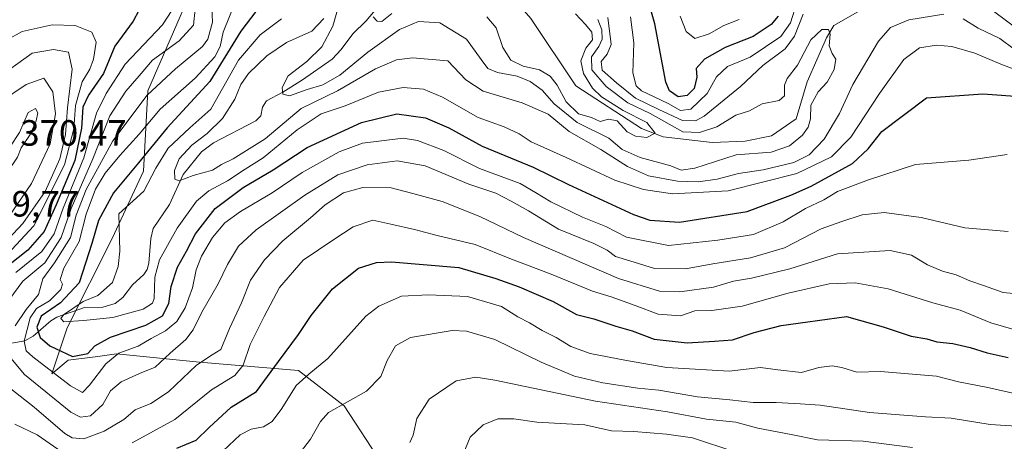
# Model space of a CAD drawing. Units: metres. Extents: x 593173 to 596594, y 4775337 to 4777698.
# Drawn here: x 595845 to 596115, y 4776636 to 4776752 of the extents above; entities that cross this region are included whole.
import ezdxf

# ---------------------------------------------------------------- set-up
doc = ezdxf.new("R2010")
doc.units = ezdxf.units.M
doc.header["$MEASUREMENT"] = 0
for name, color, linetype, lineweight in [('Arbolado forestal CxS', 92, 'Continuous', 0), ('Corriente natural lineal', 142, 'Continuous', 13), ('Curva de nivel maestra', 30, 'Continuous', 30), ('Curva de nivel normal', 30, 'Continuous', 0), ('Rótulo de punto de cota en terreno', 7, 'Continuous', 0)]:
    doc.layers.add(name, color=color, linetype=linetype, lineweight=lineweight)
doc.styles.add('Style-Arial', font='txt')

msp = doc.modelspace()

# ---------------------------------------------------------------- linework, layer by layer
at = {"layer": 'Arbolado forestal CxS', "color": 92, "linetype": 'Continuous', "lineweight": 0}
for points in [[(595910.2359, 4776869.5763, 300.423), (595896.3645, 4776856.4385, 297.6155), (595893.9095, 4776830.6615, 303.399), (595897.5921, 4776801.2023, 311.478), (595892.6827, 4776760.6955, 338.5715), (595880.4079, 4776732.4633, 338.0956), (595879.1805, 4776710.3693, 324.8113), (595870.5885, 4776691.9569, 322.1942), (595858.3137, 4776667.4071, 319.385), (595854.0257, 4776654.7819, 329.456), (595858.5149, 4776658.5381, 325.0032), (595866.6437, 4776659.5885, 324.8589), (595871.8329, 4776660.2593, 327.5241), (595894.5851, 4776658.0277, 338.1635), (595921.7663, 4776655.7329, 352.6435), (595934.2747, 4776646.0071, 359.248), (595944.7859, 4776629.9433, 365.7534)], [(595892.6827, 4776760.6955, 338.5715), (595880.4079, 4776732.4633, 338.0956), (595879.1805, 4776710.3693, 324.8113), (595870.5885, 4776691.9569, 322.1942), (595858.3137, 4776667.4071, 319.385), (595854.0257, 4776654.7819, 329.456), (595858.5149, 4776658.5381, 325.0032), (595866.6437, 4776659.5885, 324.8589), (595871.8329, 4776660.2593, 327.5241), (595894.5851, 4776658.0277, 338.1635), (595921.7663, 4776655.7329, 352.6435), (595934.2747, 4776646.0071, 359.248), (595944.7859, 4776629.9433, 365.7534), (595920.9159, 4776606.0343, 373.9847), (595901.2761, 4776582.7123, 388.907), (595887.7739, 4776564.2997, 397.3), (595863.2247, 4776545.8873, 403.6997), (595844.8123, 4776539.7499, 405.8429), (595792.0305, 4776520.1095, 403.48), (595753.9787, 4776502.9245, 415.791), (595715.9265, 4776512.7441, 423.3799), (595679.1019, 4776542.2031, 414.383)], [(595944.7859, 4776629.9433, 365.7534), (595934.2747, 4776646.0071, 359.248), (595921.7663, 4776655.7329, 352.6435), (595894.5851, 4776658.0277, 338.1635), (595871.8329, 4776660.2593, 327.5241), (595866.6437, 4776659.5885, 324.8589), (595858.5149, 4776658.5381, 325.0032), (595854.0257, 4776654.7819, 329.456), (595858.3137, 4776667.4071, 319.385), (595870.5885, 4776691.9569, 322.1942), (595879.1805, 4776710.3693, 324.8113), (595880.4079, 4776732.4633, 338.0956), (595892.6827, 4776760.6955, 338.5715)]]:
    msp.add_polyline3d(points, dxfattribs=at)
at = {"layer": 'Corriente natural lineal', "color": 142, "linetype": 'Continuous', "lineweight": 13}
for points in [[(596123.2141, 4776746.3023, 312.0034), (596111.3079, 4776755.1659, 311.5166), (596104.5609, 4776759.6639, 312.2609), (596096.3589, 4776761.2513, 311.6922), (596086.8339, 4776760.4577, 311.5118), (596077.7057, 4776755.5629, 310.1739), (596068.5775, 4776750.4035, 310.8226), (596066.5933, 4776746.9639, 310.3002), (596061.3015, 4776734.9253, 309.67), (596058.2589, 4776724.7387, 308.7029), (596051.5119, 4776720.1085, 308.631), (596044.2359, 4776718.6533, 308.4735), (596035.2401, 4776718.2565, 309.0094), (596021.7463, 4776719.8439, 307.3769), (596015.7931, 4776722.0929, 304.5626), (595997.8013, 4776733.8669, 303.5634), (595985.4801, 4776752.2701, 301.8188), (595982.3301, 4776755.8601, 301.8223), (595977.0601, 4776760.3501, 301.5643), (595957.4025, 4776773.7907, 300.5262)], [(595837.3159, 4776662.2255, 336.1484), (595846.6615, 4776663.8163, 327.4145), (595848.9331, 4776665.1611, 325.2379), (595853.8095, 4776669.3219, 322.2088), (595855.3989, 4776670.3299, 321.5702), (595863.0001, 4776673.0001, 319.8028), (595868.0401, 4776673.1043, 319.3391), (595871.4229, 4776674.0753, 319.1293), (595873.5085, 4776675.7783, 319.1603), (595876.2129, 4776679.2093, 318.8348), (595879.3021, 4776682.0663, 318.2765), (595880.1845, 4776683.4341, 318.0657), (595880.6871, 4776685.1497, 317.7211), (595881.2027, 4776691.8981, 316.9472), (595881.8175, 4776694.6501, 316.6986), (595886.3793, 4776701.2629, 315.7496), (595890.1099, 4776709.5189, 315.137), (595895.0895, 4776715.7065, 315.4607), (595898.4553, 4776718.2127, 315.0501), (595910.0185, 4776724.2463, 313.0312), (595911.3993, 4776725.6055, 312.8676), (595911.8305, 4776727.9617, 312.8979), (595912.9561, 4776729.7491, 312.7853), (595917.4313, 4776732.0903, 311.2175), (595922.7883, 4776735.4417, 309.9924), (595930.9343, 4776741.1341, 308.8918), (595933.4581, 4776743.7533, 308.4046), (595936.6025, 4776748.1293, 307.5719), (595940.3129, 4776751.6951, 305.7793), (595944.8801, 4776757.0535, 304.2778)]]:
    msp.add_polyline3d(points, dxfattribs=at)
at = {"layer": 'Curva de nivel maestra', "color": 30, "linetype": 'Continuous', "lineweight": 30, "flags": 128}
for points, elevation in [([(596053.32, 4776752.9701), (596051.43, 4776750.6601), (596046.43, 4776747.3901), (596038.76, 4776744.3101), (596033.08, 4776741.1501), (596030.83, 4776738.5801), (596030.98, 4776736.2201), (596030.24, 4776733.1201), (596028.39, 4776731.2001), (596025.86, 4776730.7701), (596023.54, 4776732.4601), (596022.52, 4776734.8001), (596019.52, 4776750.8401), (596012.66, 4776774.8201)], 325), ([(595911.5, 4776756.1701), (595905.89, 4776748.8401), (595897.37, 4776735.0501), (595885.7, 4776722.3401), (595877.86, 4776712.7201), (595871.01, 4776704.5101), (595866.87, 4776696.8401), (595865.06, 4776690.5901), (595861.52, 4776679.7701), (595856.4, 4776674.2601), (595851.15, 4776670.5801), (595849.91, 4776667.6201), (595850.9, 4776664.7901), (595853.5, 4776662.5101), (595859.77, 4776659.5201), (595863.97, 4776660.3501), (595865.9, 4776662.4901), (595870.15, 4776664.9001), (595879.85, 4776668.1901), (595884.39, 4776670.7501), (595886.13, 4776674.1301), (595886.77, 4776678.7301), (595888.57, 4776684.0901), (595891, 4776688.4901), (595893.45, 4776693.1901), (595898.83, 4776700.1601), (595906.54, 4776705.9001), (595914.78, 4776710.7701), (595924.07, 4776716.9001), (595938.98, 4776723.7701), (595948.73, 4776726.1401), (595956.6, 4776725.0201), (595963.01, 4776722.2601), (595972.13, 4776717.2601), (595986.1, 4776711.5201), (595995.76, 4776706.7101), (596013.62, 4776698.5001), (596018.08, 4776696.9501), (596026.26, 4776696.3901), (596044.8, 4776699.3101), (596056.77, 4776703.8401), (596062.33, 4776706.2801), (596073.75, 4776712.4901), (596078.03, 4776716.5001), (596081.79, 4776721.3401), (596094.01, 4776730.5101), (596109.49, 4776731.6201), (596120.86, 4776730.7901)], 325), ([(595877.95, 4776754.5001), (595876.37, 4776751.5401), (595871.34, 4776744.7201), (595868.24, 4776737.2001), (595864.1, 4776731.2801), (595862.58, 4776727.9301), (595862.22, 4776722.1701), (595860.37, 4776713.3601), (595855.26, 4776701.1601), (595851.98, 4776693.8601), (595847.51, 4776688.7201), (595842.22, 4776684.5101)], 350), ([(595888.39, 4776634.4201), (595893.68, 4776636.5901), (595897.24, 4776640.0601), (595903.29, 4776645.6801), (595910.18, 4776649.9601), (595916.2, 4776658.1601), (595921.7, 4776665.5801), (595925.16, 4776670.8401), (595931.04, 4776678.1001), (595938.2, 4776683.7801), (595943.15, 4776685.3901), (595947.2, 4776685.5601), (595965.7, 4776683.9801), (595975.9, 4776680.9601), (595982.29, 4776678.7101), (595991.55, 4776674.6501), (595998.03, 4776671.1101), (596002.77, 4776669.8501), (596008.76, 4776667.8401), (596013.27, 4776666.6001), (596019.26, 4776664.3401), (596028.38, 4776663.3001), (596035.83, 4776663.8001), (596040.76, 4776664.1501), (596046.76, 4776666.1101), (596054.1, 4776668.0401), (596061.43, 4776669.0201), (596072.1, 4776670.5201), (596082.1, 4776667.6701), (596089.76, 4776665.1601), (596094.11, 4776664.3901), (596096.88, 4776663.5701), (596101.2, 4776663.1001), (596105.95, 4776662.0401), (596110.61, 4776660.5301), (596116.4, 4776659.3201)], 350)]:
    msp.add_lwpolyline(points, dxfattribs=dict(at, elevation=elevation))
at = {"layer": 'Curva de nivel normal', "color": 30, "linetype": 'Continuous', "lineweight": 0, "flags": 128}
for points, elevation in [([(595897.75, 4776759.48), (595898.18, 4776751.26), (595896.83, 4776746.67), (595895.36, 4776744.62), (595888.02, 4776738.52), (595880.21, 4776731.26), (595870.83, 4776718.7), (595863.45, 4776705.38), (595860.72, 4776698.37), (595859.14, 4776692.18), (595854.81, 4776685.26), (595851.58, 4776680.84), (595850.41, 4776676.59), (595847, 4776672.46), (595844.04, 4776667.96)], 335), ([(595934.03, 4776760.55), (595931.15, 4776750.17), (595928.11, 4776744.5), (595924.04, 4776740.5), (595918.94, 4776736.61), (595917.26, 4776733.41), (595917.45, 4776731.53), (595919.26, 4776731.11), (595924.1, 4776732.82), (595928.43, 4776734.09), (595933.1, 4776736.74), (595940.76, 4776743.04), (595949.43, 4776749.33), (595954.69, 4776751.45), (595960.53, 4776751.11), (595967.86, 4776746.6), (595971.81, 4776741.01), (595973.69, 4776738.62), (595976.31, 4776737.52), (595981.71, 4776736.46), (595985.3, 4776735.05), (595988.54, 4776732.62), (595991.84, 4776728.92), (595998.18, 4776723.73), (596006.86, 4776719.46), (596010.52, 4776716.4), (596015.45, 4776714.19), (596023.84, 4776711.92), (596026.69, 4776710.72), (596030.45, 4776711.26), (596041.76, 4776714.86), (596051.43, 4776715.65), (596056.43, 4776717.32), (596059.96, 4776720.26), (596061.56, 4776722.5), (596062.14, 4776724.8), (596062.26, 4776728.5), (596064.29, 4776732.18), (596066.77, 4776734.84), (596068.68, 4776738.34), (596069.15, 4776741.19), (596068.14, 4776742.67), (596067.3, 4776744.83), (596067.55, 4776747.99), (596067.12, 4776749.31), (596065.33, 4776749.26), (596062.29, 4776746.47), (596058.62, 4776739.52), (596055.82, 4776735.81), (596055.06, 4776734), (596055.04, 4776731.05), (596053.56, 4776729.78), (596048.94, 4776728.85), (596045.42, 4776726.96), (596041.74, 4776725.8), (596036.5, 4776722.54), (596031.71, 4776720.99), (596027.12, 4776721.2), (596018.2, 4776726.28), (596012.11, 4776729.19), (596006.11, 4776733.69), (596002.19, 4776738.26), (596002.15, 4776741.77), (596004.1, 4776744.6), (596004.99, 4776746.66), (596004.94, 4776749.23), (596003.88, 4776752.05)], 310), ([(596116.14, 4776714.97), (596105.63, 4776713.41), (596090.98, 4776712.21), (596078.1, 4776707.99), (596069.6, 4776704.79), (596065.84, 4776702.52), (596060.83, 4776700.17), (596054.65, 4776696.51), (596046.55, 4776693.06), (596036.76, 4776691.47), (596023.26, 4776690.01), (596011.74, 4776692.32), (596006.07, 4776695.24), (595999.65, 4776697.76), (595990.98, 4776701.96), (595986.7, 4776704.56), (595982.56, 4776707.06), (595971.42, 4776711.18), (595961.62, 4776716.12), (595954.4, 4776718.86), (595950.41, 4776719.49), (595939.29, 4776718.06), (595932.85, 4776715.7), (595922.78, 4776710.08), (595914.54, 4776704.43), (595905.78, 4776699.32), (595901.51, 4776696.21), (595898.1, 4776692.18), (595895.11, 4776687.04), (595893.7, 4776683.31), (595892.64, 4776678.38), (595890.63, 4776672.93), (595888.32, 4776669.18), (595885.27, 4776666.59), (595881.29, 4776664.48), (595877.74, 4776662.41), (595872.46, 4776660.48), (595868.84, 4776657.51), (595864.37, 4776651.67), (595862.48, 4776649.68), (595859.19, 4776651.52), (595848.88, 4776659.44), (595847.02, 4776661.14), (595846.45, 4776663.78), (595848.16, 4776670.2), (595849.86, 4776672.68), (595853.46, 4776674.84), (595856.51, 4776677.97), (595857.01, 4776679.36), (595856.39, 4776680.68), (595857.4, 4776683.83), (595861.54, 4776691.15), (595863.47, 4776698.61), (595866.02, 4776705.49), (595868.72, 4776709.82), (595872.73, 4776714.68), (595878.06, 4776720.58), (595883.8, 4776727.44), (595893.41, 4776735.91), (595898.76, 4776741.82), (595900.2, 4776744.59), (595901.09, 4776748.55), (595904.39, 4776756.74)], 330), ([(596012.77, 4776752.78), (596013.76, 4776745.62), (596013.43, 4776737.44), (596014.37, 4776733.85), (596015.84, 4776732.49), (596023.16, 4776728.96), (596026.51, 4776727.06), (596029.34, 4776727.44), (596033.82, 4776731.73), (596036.43, 4776736.29), (596039.43, 4776739.1), (596045.62, 4776741.66), (596049.84, 4776744.49), (596054.02, 4776747.39), (596056.71, 4776751.09), (596058.42, 4776756.63)], 320), ([(595893.39, 4776754.83), (595892.95, 4776750.5), (595889, 4776746.17), (595881.7, 4776740.84), (595878.06, 4776736.56), (595874.33, 4776732.4), (595869.96, 4776725.56), (595865.28, 4776713.84), (595859.37, 4776700.18), (595856.63, 4776692.2), (595852.18, 4776685.28), (595846.15, 4776680.25), (595842.28, 4776675.04)], 340), ([(595886.99, 4776754.49), (595884.45, 4776750.56), (595874.22, 4776739.78), (595869, 4776731.73), (595866.35, 4776726.31), (595862.81, 4776714.11), (595857.16, 4776700.25), (595854.67, 4776693.17), (595851.36, 4776688.4), (595844.18, 4776682.56)], 345), ([(596098.73, 4776753.47), (596089.16, 4776751.9), (596084.12, 4776749.88), (596080.87, 4776746.05), (596073.77, 4776734.22), (596070.12, 4776726.19), (596065.92, 4776719.18), (596061.79, 4776714.92), (596057.59, 4776712.8), (596049.18, 4776710.76), (596042.43, 4776709.79), (596036.58, 4776708.24), (596031.35, 4776707.48), (596025.66, 4776707.64), (596017.76, 4776709.1), (596011.97, 4776711.73), (596004.7, 4776716.4), (595995.98, 4776721.27), (595990.22, 4776726.04), (595983.1, 4776729.17), (595972.38, 4776732.35), (595967.59, 4776735.47), (595962.66, 4776740.73), (595952.98, 4776741.5), (595948.65, 4776740.96), (595942.81, 4776738.49), (595932.43, 4776732.43), (595922.46, 4776727.63), (595912.55, 4776719.3), (595903.84, 4776713.78), (595900.65, 4776712.24), (595898.1, 4776710.65), (595892.85, 4776709.23), (595888.99, 4776707.79), (595887.83, 4776708.2), (595887.69, 4776710.6), (595888.95, 4776713.84), (595892.49, 4776717.53), (595896.72, 4776720.72), (595900.86, 4776724.84), (595904.29, 4776730.18), (595905.95, 4776734.18), (595908.04, 4776737.18), (595913.04, 4776742.06), (595918.48, 4776745.76), (595925.43, 4776748.83), (595928.68, 4776752.35)], 315), ([(595942.2, 4776752.78), (595943.34, 4776751.57), (595944.55, 4776751.44), (595947.33, 4776753.68)], 305), ([(595973.43, 4776752.73), (595975.98, 4776749.72), (595977.78, 4776744.39), (595979.96, 4776740.84), (595983.4, 4776739.26), (595987.88, 4776738.19), (595990.81, 4776736.51), (595992.71, 4776734.03), (595995.12, 4776729.4), (595998.51, 4776726.18), (596002.1, 4776725.12), (596004.49, 4776724.03), (596006.74, 4776724.66), (596009.12, 4776724.25), (596011.87, 4776721.18), (596014.17, 4776719.97), (596017.26, 4776719.68), (596019.58, 4776720.86), (596017.26, 4776723.81), (596010.76, 4776727.04), (596008.04, 4776728.84), (596004.81, 4776730.78), (596002.36, 4776733.16), (595999.9, 4776737.25), (595999.18, 4776740.67), (596000.56, 4776744.13), (596002.38, 4776746.49), (596002.21, 4776748.54), (596000.45, 4776750.64), (595997.68, 4776753.58)], 305), ([(596006.56, 4776752.54), (596007.49, 4776745.17), (596006.42, 4776742.5), (596004.74, 4776740.46), (596005.02, 4776738.1), (596008.94, 4776734.69), (596014.18, 4776730.43), (596020.54, 4776727.3), (596027.04, 4776724.29), (596030.64, 4776724.2), (596033.03, 4776725.47), (596042.95, 4776733.64), (596049.08, 4776739.45), (596055.21, 4776743.98), (596057.83, 4776747.5), (596060.2, 4776753.5)], 315), ([(596026.47, 4776752.95), (596028.06, 4776748.76), (596030.41, 4776746.79), (596034.36, 4776748.1), (596038.43, 4776750.4), (596042.61, 4776752.04)], 330), ([(595841.93, 4776687.66), (595849.12, 4776695.4), (595857.58, 4776712.17), (595860.12, 4776722.06), (595860.53, 4776728.46), (595862.42, 4776734.91), (595864.45, 4776738.37), (595865.48, 4776741.17), (595866.18, 4776745.84), (595865.04, 4776748.53), (595860.44, 4776750.38), (595854.18, 4776750.6), (595845.88, 4776748.73), (595841.66, 4776746.4)], 355), ([(596118.48, 4776738.22), (596114.39, 4776739.81), (596107.29, 4776742.77), (596100.96, 4776744.62), (596096.73, 4776744.99), (596092.07, 4776744.26), (596087.8, 4776741.1), (596081.08, 4776731.71), (596073.29, 4776719.72), (596067.9, 4776714.31), (596058.42, 4776709.79), (596039.59, 4776705.01), (596024.31, 4776704.18), (596016.39, 4776705.39), (596008.52, 4776707.93), (595995.12, 4776714.13), (595985.54, 4776718.5), (595982.24, 4776720.65), (595978.19, 4776722.6), (595971.05, 4776725.13), (595961.26, 4776730.76), (595955.99, 4776732.92), (595950.43, 4776733.34), (595943.64, 4776732.08), (595934.5, 4776728.38), (595927.96, 4776726.1), (595921.37, 4776721.71), (595912.03, 4776714.05), (595907.08, 4776710.97), (595902.26, 4776707.76), (595897.11, 4776705.02), (595893.77, 4776702.17), (595888.49, 4776694.77), (595883.59, 4776686.1), (595882.31, 4776681.36), (595882.14, 4776675.49), (595881.68, 4776674.18), (595879.13, 4776672.51), (595870.77, 4776670.26), (595862.77, 4776669.45), (595857.35, 4776669.02), (595856.55, 4776670.01), (595857.29, 4776670.99), (595862.63, 4776674.69), (595866.64, 4776676.33), (595870.67, 4776679.83), (595872.29, 4776684.24), (595872.72, 4776688.42), (595872.44, 4776698.73), (595879.34, 4776704.92), (595882.62, 4776711.23), (595886, 4776716.69), (595891.9, 4776722.31), (595897.65, 4776727.39), (595905.28, 4776740.9), (595911.24, 4776747.8), (595917.1, 4776752.17)], 320), ([(596118.08, 4776743.88), (596114.08, 4776746.83), (596108.22, 4776749.63), (596104.1, 4776752.18)], 315), ([(595838.4, 4776735.47), (595848.71, 4776742.77), (595854.53, 4776743.81), (595858.65, 4776743.05), (595859.62, 4776738.43), (595858.34, 4776727.79), (595857.82, 4776720.51), (595856.28, 4776713.84), (595852.2, 4776704.84), (595846.13, 4776696.07), (595837.87, 4776687.38)], 360), ([(595842.21, 4776697.77), (595848.53, 4776707), (595853.64, 4776717.88), (595855.05, 4776726.18), (595854.37, 4776732.22), (595851.87, 4776735.94), (595847, 4776734.23), (595840.02, 4776729.48)], 365), ([(595849.57, 4776727.6), (595847.54, 4776726.51), (595845.18, 4776721.02), (595839.85, 4776713), (595836.39, 4776706.87), (595836.08, 4776705.05), (595842, 4776710.32), (595844.62, 4776714.26), (595845.69, 4776716.84), (595848.1, 4776720.51), (595849.8, 4776724.18), (595850.23, 4776726.41), (595849.57, 4776727.6)], 370), ([(595841.93, 4776660.17), (595846.56, 4776654.58), (595859.29, 4776644.3), (595861.92, 4776642.9), (595864.65, 4776643.24), (595868.04, 4776646.4), (595870.17, 4776650.14), (595873.04, 4776652.62), (595878.11, 4776654.9), (595882.42, 4776656.66), (595886.5, 4776660.44), (595890.79, 4776664.18), (595892.86, 4776666.9), (595895.17, 4776671.73), (595899.67, 4776679.52), (595902.23, 4776684.83), (595905.27, 4776689.84), (595910.16, 4776694.3), (595923.44, 4776703.86), (595932.54, 4776709.39), (595940.56, 4776712.17), (595948.83, 4776713.24), (595956.49, 4776711.9), (595968.45, 4776706.87), (595975.88, 4776704.34), (595980.07, 4776702.16), (595984.84, 4776699.53), (595993.05, 4776694.49), (596002.76, 4776690.58), (596006.43, 4776688.73), (596008.71, 4776686.95), (596012.65, 4776685.76), (596019.43, 4776683.66), (596027.86, 4776683.62), (596035.43, 4776685.02), (596045.76, 4776686.6), (596055.07, 4776689.34), (596065.09, 4776694.56), (596070.8, 4776696.57), (596076.39, 4776698.43), (596082.38, 4776699.06), (596092.54, 4776697.71), (596104.51, 4776694.87), (596116.44, 4776693.87)], 335), ([(595842.79, 4776650.66), (595849.23, 4776645.66), (595857.67, 4776638.4), (595859.68, 4776637.2), (595862.83, 4776636.94), (595868.44, 4776639.05), (595873.77, 4776642.28), (595876.94, 4776644.91), (595881.21, 4776646.61), (595886.08, 4776649.84), (595893.77, 4776657.14), (595898.03, 4776660), (595900.4, 4776661.43), (595902.77, 4776667.2), (595906.05, 4776674.28), (595908.54, 4776680.48), (595912.38, 4776686.11), (595917.42, 4776691.28), (595925.03, 4776697.61), (595929.08, 4776701.2), (595934.1, 4776704.46), (595939.36, 4776705.96), (595947.16, 4776705.82), (595953.05, 4776704.3), (595961.18, 4776702.09), (595971.45, 4776698), (595983.43, 4776692.25), (596009.55, 4776680.93), (596020.72, 4776677.46), (596026.32, 4776677.34), (596035.59, 4776678.6), (596041.03, 4776680.2), (596045.98, 4776681.05), (596056.49, 4776683.65), (596069.58, 4776687.69), (596084, 4776688.64), (596089.88, 4776687.37), (596094.24, 4776684.7), (596098.36, 4776682.96), (596102.18, 4776681.98), (596105.91, 4776680.33), (596109.6, 4776679.03), (596115, 4776677.09), (596121.6, 4776676.45)], 340), ([(595876.07, 4776635.83), (595887.77, 4776642.24), (595897.9, 4776650.45), (595904.29, 4776654.36), (595906.52, 4776657.18), (595908.49, 4776662.84), (595912.33, 4776670.51), (595916.48, 4776678.47), (595923.02, 4776685.96), (595931.43, 4776691.67), (595936.76, 4776695.18), (595942.1, 4776696.96), (595947.03, 4776695.85), (595953.51, 4776694.42), (595959.74, 4776692.73), (595970.2, 4776690.32), (595980.15, 4776686.25), (595991, 4776682.16), (596002.41, 4776677.48), (596007.54, 4776675.92), (596014.13, 4776673.53), (596020.43, 4776671.2), (596026.51, 4776670.72), (596030.43, 4776672.12), (596035.1, 4776672.17), (596043.43, 4776673.34), (596056.1, 4776676.94), (596067.34, 4776679.46), (596074.42, 4776679.78), (596083.5, 4776678.13), (596095.74, 4776674.29), (596103.22, 4776672.3), (596111.62, 4776668.78), (596118.62, 4776666.78)], 345), ([(596119.33, 4776649.16), (596110.8, 4776651.02), (596102.78, 4776652.62), (596096.73, 4776654.18), (596081.43, 4776655.41), (596074.88, 4776655.23), (596070.79, 4776656.5), (596068.1, 4776657), (596064.43, 4776656.54), (596059.76, 4776655.2), (596053.2, 4776655.88), (596048.5, 4776656.53), (596039.86, 4776655.51), (596022.73, 4776656.53), (596011.74, 4776658.49), (596001.75, 4776660.42), (595996.43, 4776662.26), (595992.44, 4776664.77), (595988.54, 4776666.71), (595985.08, 4776668.82), (595981.91, 4776670.44), (595977.38, 4776673.24), (595968.13, 4776675.99), (595957.4, 4776676.48), (595950.01, 4776676.1), (595943.79, 4776673.41), (595940.16, 4776670.63), (595929.76, 4776658.98), (595924.57, 4776654.73), (595921.05, 4776651.56), (595917.18, 4776645.32), (595914.51, 4776641.69), (595912.11, 4776640.25), (595908.77, 4776639.61), (595905.77, 4776638.03), (595901.11, 4776633.63)], 355), ([(595920.74, 4776631.3), (595925.05, 4776636.83), (595927.73, 4776641.76), (595929.98, 4776644.18), (595940.38, 4776650.06), (595944.34, 4776654.02), (595946.04, 4776658.46), (595948.33, 4776662.46), (595952.43, 4776664.77), (595963.85, 4776666.69), (595967.79, 4776666.46), (595975.58, 4776664.19), (595988.28, 4776658.03), (595997.44, 4776654.19), (596005.2, 4776652.29), (596014.78, 4776650.9), (596020.56, 4776650.32), (596031.21, 4776648.49), (596040.03, 4776647.63), (596046.43, 4776646.94), (596052.74, 4776646.94), (596059.37, 4776646.56), (596064.81, 4776646.23), (596078.41, 4776644.2), (596093.76, 4776643.01), (596100.81, 4776642.6), (596111.45, 4776640.88), (596120.11, 4776640.33)], 360), ([(596090.15, 4776634.54), (596076.66, 4776636.29), (596064.11, 4776636.65), (596056.92, 4776638.17), (596047.72, 4776639.9), (596041.66, 4776641.5), (596033.69, 4776642.32), (596022.93, 4776644.34), (596003.18, 4776647.28), (595975.58, 4776653.06), (595970.35, 4776653.85), (595964.95, 4776652.91), (595957.55, 4776647.84), (595954.2, 4776642.51), (595953.21, 4776637.94), (595952.23, 4776635.98)], 365), ([(595966.87, 4776632.72), (595968.78, 4776637.38), (595972.43, 4776640.82), (595976.44, 4776642.44), (595980.82, 4776642.42), (595987.11, 4776641.51), (595995.23, 4776641.06), (596000.29, 4776640.79), (596007.56, 4776639.18), (596013.68, 4776638.98), (596022.72, 4776638.27), (596029.85, 4776637.27), (596041.39, 4776633.35)], 370), ([(595843.94, 4776641.01), (595850.04, 4776638.1), (595855.74, 4776634.08)], 345)]:
    msp.add_lwpolyline(points, dxfattribs=dict(at, elevation=elevation))

# ---------------------------------------------------------------- texts
at = {"layer": 'Rótulo de punto de cota en terreno', "color": 7, "linetype": 'Continuous', "lineweight": 0, "style": 'Style-Arial'}
for s, p in [('370,47', (595845.4097, 4776717.4097)), ('369,77', (595832.4378, 4776697.9578))]:
    msp.add_text(s, height=7, dxfattribs=at).set_placement(p)

doc.saveas('drawing.dxf')
